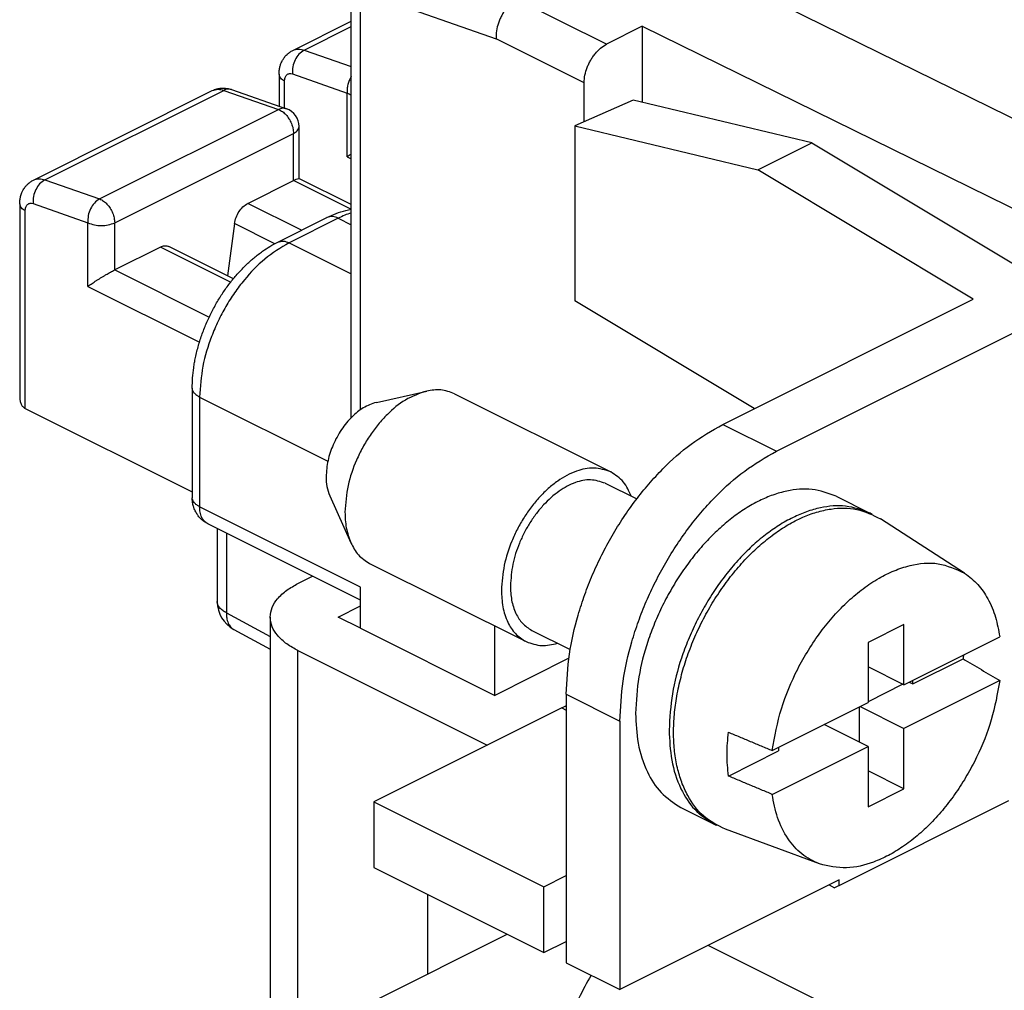
# Model space of a CAD drawing. Units: millimetres. Extents: x -210 to 0, y 0 to 297.
# Drawn here: x -58 to -50, y 264 to 271 of the extents above; entities that cross this region are included whole.
import ezdxf

# ---------------------------------------------------------------- set-up
doc = ezdxf.new("R2010")
doc.units = ezdxf.units.MM

msp = doc.modelspace()

# ---------------------------------------------------------------- linework, layer by layer
at = {"color": 7, "linetype": 'Continuous'}
for p, q in [((-52.9548, 271.9207), (-47.4269, 269.2045)), ((-55.2607, 268.118), (-55.2607, 271.5758)), ((-55.1874, 271.4874), (-54.116, 271.1128)), ((-55.1874, 268.1804), (-55.1874, 271.4874)), ((-53.2429, 271.0695), (-53.95, 271.4231)), ((-55.7235, 271.0206), (-55.2607, 271.252)), ((-55.6332, 271.0226), (-55.2607, 271.2089)), ((-52.96, 271.2109), (-53.2429, 271.0695)), ((-52.96, 271.2109), (-52.96, 270.6104)), ((-52.96, 271.2109), (-44.2224, 266.9177)), ((-53.4197, 270.7646), (-54.116, 271.1128)), ((-55.6332, 271.0226), (-55.2607, 270.8924)), ((-55.8324, 270.8323), (-55.8324, 270.5796)), ((-55.7264, 270.8342), (-55.2935, 270.6828)), ((-56.2072, 270.7106), (-55.7743, 270.5593)), ((-55.7885, 270.5642), (-55.7885, 270.7793)), ((-53.4197, 270.455), (-53.4197, 270.7646)), ((-57.7741, 269.9953), (-56.3599, 270.7024)), ((-57.6838, 269.9973), (-56.2696, 270.7044)), ((-56.2696, 270.7044), (-55.8368, 270.5531)), ((-55.2935, 270.1802), (-55.2935, 270.6828)), ((-57.251, 269.846), (-55.8368, 270.5531)), ((-53.0312, 270.6274), (-53.4921, 270.4228)), ((-51.6198, 270.2901), (-53.0312, 270.6274)), ((-55.6738, 270.0077), (-55.6738, 270.4177)), ((-53.4921, 270.4228), (-52.0458, 270.0771)), ((-53.4921, 270.4228), (-53.4921, 269.0396)), ((-57.132, 269.6575), (-55.7178, 270.3646)), ((-55.7178, 269.9919), (-55.7178, 270.3646)), ((-52.0458, 270.0771), (-51.6198, 270.2901)), ((-51.6198, 270.2901), (-49.8813, 269.2471)), ((-55.2935, 270.1802), (-55.2607, 270.1637)), ((-55.2607, 269.8011), (-55.6746, 270.0081)), ((-50.3423, 269.055), (-52.0458, 270.0771)), ((-57.6838, 269.9973), (-57.251, 269.846)), ((-56.0801, 269.8107), (-55.7178, 269.9919)), ((-55.2638, 269.7649), (-55.7178, 269.9919)), ((-57.883, 269.807), (-57.883, 268.281)), ((-57.777, 269.8089), (-57.3441, 269.6575)), ((-55.6554, 269.5984), (-56.0801, 269.8107)), ((-57.8391, 268.1899), (-57.8391, 269.754)), ((-55.8426, 269.5048), (-55.4536, 269.6993)), ((-57.3441, 269.1549), (-57.3441, 269.6575)), ((-57.132, 269.2848), (-57.132, 269.6575)), ((-56.1845, 269.6511), (-56.2399, 269.2388)), ((-55.8667, 269.4922), (-56.1845, 269.6511)), ((-55.3642, 269.6936), (-55.7531, 269.4991)), ((-55.3642, 269.6936), (-55.2607, 269.6418)), ((-56.7697, 269.4659), (-57.132, 269.2848)), ((-56.2148, 269.1884), (-56.7697, 269.4659)), ((-56.1931, 269.2154), (-56.7026, 269.4702)), ((-55.7531, 269.4991), (-55.2607, 269.2529)), ((-57.132, 269.2848), (-56.3849, 268.9112)), ((-57.3441, 269.1549), (-56.4616, 268.7136)), ((-52.0743, 268.189), (-53.4921, 269.0396)), ((-52.3236, 268.0643), (-50.3423, 269.055)), ((-51.8994, 267.8522), (-49.918, 268.8429)), ((-56.5188, 268.3502), (-56.5188, 267.4842)), ((-55.0629, 268.2383), (-54.6646, 268.3278)), ((-54.4454, 268.3068), (-53.208, 267.6881)), ((-56.4602, 268.2795), (-56.4602, 267.4135)), ((-56.4602, 268.2795), (-55.4465, 267.7727)), ((-57.8391, 268.1899), (-56.5188, 267.5298)), ((-52.3236, 268.0643), (-51.8994, 267.8522)), ((-53.2527, 267.5986), (-53.0041, 267.4743)), ((-55.4319, 267.5002), (-55.2646, 267.1278)), ((-51.4259, 267.4958), (-51.1607, 267.3632)), ((-55.1874, 266.7771), (-56.4602, 267.4135)), ((-50.4109, 266.8872), (-51.0757, 267.3172)), ((-55.1874, 266.6744), (-56.3952, 267.2783)), ((-56.3213, 267.2413), (-56.3213, 266.6633)), ((-56.2481, 267.2047), (-56.2481, 266.5749)), ((-55.1163, 266.9651), (-53.8788, 266.3464)), ((-55.6824, 266.8059), (-55.5664, 266.8639)), ((-55.1874, 266.4524), (-55.1874, 266.7771)), ((-55.3642, 266.5407), (-55.1874, 266.6291)), ((-56.2481, 266.5749), (-55.9021, 266.3871)), ((-55.9021, 266.5407), (-55.9021, 262.6436)), ((-55.1874, 266.4524), (-55.3642, 266.5407)), ((-56.1906, 266.4436), (-55.9021, 266.287)), ((-55.1874, 266.4524), (-54.1268, 265.922)), ((-54.1268, 265.922), (-54.1268, 266.4704)), ((-53.8341, 266.4359), (-53.5299, 266.2838)), ((-50.8918, 266.4823), (-51.1746, 266.3409)), ((-50.8918, 266.006), (-50.8918, 266.4823)), ((-50.8918, 266.006), (-50.1338, 266.385)), ((-55.6824, 262.3785), (-55.6824, 266.2756)), ((-55.6824, 266.2756), (-54.1868, 265.5278)), ((-51.1746, 266.3409), (-51.1746, 265.8646)), ((-53.5406, 266.2151), (-54.1268, 265.922)), ((-50.821, 266.0132), (-50.4238, 266.2118)), ((-50.8918, 266.006), (-51.1746, 266.1475)), ((-50.1338, 266.0386), (-50.8918, 265.6596)), ((-50.821, 266.0132), (-50.821, 266.0414)), ((-50.8989, 266.0096), (-51.1746, 265.8718)), ((-50.8493, 266.0273), (-50.821, 266.0132)), ((-53.5611, 265.9301), (-53.1368, 265.7179)), ((-53.5611, 265.9301), (-53.5611, 263.8083)), ((-53.5964, 265.8229), (-55.0814, 265.0805)), ((-53.5964, 265.8229), (-53.5611, 265.8052)), ((-51.9325, 265.4856), (-51.1746, 265.8646)), ((-51.2453, 265.8293), (-51.2453, 265.5536)), ((-51.2382, 265.8328), (-50.8918, 265.6596)), ((-53.1368, 265.7179), (-53.1368, 263.5962)), ((-51.1746, 265.5182), (-51.521, 265.6914)), ((-50.8918, 265.1833), (-50.8918, 265.6596)), ((-51.9325, 265.1392), (-51.1746, 265.5182)), ((-51.8817, 265.5111), (-51.8817, 265.4828)), ((-51.1746, 265.5182), (-51.1746, 265.0419)), ((-52.2789, 265.2842), (-51.8817, 265.4828)), ((-50.8918, 265.1833), (-51.1746, 265.3247)), ((-51.1746, 265.0419), (-50.8918, 265.1833)), ((-55.0814, 265.0805), (-55.0814, 264.5608)), ((-55.0814, 265.0805), (-53.7379, 264.4087)), ((-52.6557, 265.0361), (-52.3906, 264.9035)), ((-51.4044, 264.4191), (-50.0609, 265.0908)), ((-51.5599, 264.5893), (-52.3028, 264.8631)), ((-55.0814, 264.5608), (-53.7379, 263.8891)), ((-53.7379, 264.4087), (-53.5611, 264.4971)), ((-53.7379, 263.8891), (-53.7379, 264.4087)), ((-51.4044, 264.4624), (-53.1368, 263.5962)), ((-51.4831, 264.423), (-51.4398, 264.4014)), ((-51.4044, 264.4191), (-51.4398, 264.4014)), ((-51.4044, 264.4191), (-51.4044, 264.4624)), ((-54.6571, 264.3487), (-54.6571, 263.7203)), ((-55.0862, 263.5058), (-54.0287, 264.0345)), ((-53.7379, 263.8891), (-53.5611, 263.9775)), ((-52.4377, 263.9457), (-47.6214, 261.5376)), ((-53.5611, 263.8083), (-53.1368, 263.5962))]:
    msp.add_line(p, q, dxfattribs=at)
for centre, radius, start, end in [((-55.8238, 270.4177), 0.15, 0, 70.72934), ((-56.0713, 266.6633), 0.25, 180, 241.50826)]:
    msp.add_arc(centre, radius, start, end, dxfattribs=at)
for points, knots in [([(-53.95, 271.4231), (-53.9664, 271.4131), (-53.9992, 271.393), (-54.0324, 271.3563), (-54.056, 271.3234), (-54.0723, 271.2956), (-54.0865, 271.2663), (-54.1016, 271.2265), (-54.1149, 271.1753), (-54.1156, 271.1336), (-54.116, 271.1128)], [0, 0, 0, 0, 0.0573805, 0.114792, 0.1467964, 0.1787872, 0.2114805, 0.2441837, 0.3065272, 0.3688579, 0.3688579, 0.3688579, 0.3688579]), ([(-55.8324, 270.8323), (-55.8321, 270.8423), (-55.8314, 270.8621), (-55.8268, 270.886), (-55.8217, 270.9038), (-55.8171, 270.9168), (-55.8113, 270.9304), (-55.8045, 270.9433), (-55.7974, 270.9549), (-55.7896, 270.9659), (-55.7803, 270.9772), (-55.7665, 270.9915), (-55.7481, 271.0069), (-55.7317, 271.016), (-55.7235, 271.0206)], [0, 0, 0, 0, 0.0298001, 0.0595924, 0.0724597, 0.0853292, 0.1010363, 0.1167418, 0.1292109, 0.1416803, 0.1573455, 0.1730121, 0.2010717, 0.2291311, 0.2291311, 0.2291311, 0.2291311]), ([(-55.6332, 271.0226), (-55.648, 271.0125), (-55.6776, 270.9924), (-55.7067, 270.945), (-55.7263, 270.8919), (-55.7264, 270.8534), (-55.7264, 270.8342)], [0, 0, 0, 0, 0.0531167, 0.1063126, 0.1635542, 0.2207749, 0.2207749, 0.2207749, 0.2207749]), ([(-55.7235, 271.0206), (-55.7086, 271.0255), (-55.6787, 271.0355), (-55.6484, 271.0269), (-55.6332, 271.0226)], [0, 0, 0, 0, 0.04598467, 0.09216912, 0.09216912, 0.09216912, 0.09216912]), ([(-53.4197, 270.7646), (-53.4183, 270.7851), (-53.4156, 270.8261), (-53.4001, 270.876), (-53.3835, 270.9149), (-53.3683, 270.9437), (-53.351, 270.971), (-53.3264, 271.0033), (-53.2924, 271.0395), (-53.2594, 271.0595), (-53.2429, 271.0695)], [0, 0, 0, 0, 0.0614442, 0.1229032, 0.1555569, 0.1882003, 0.2203111, 0.2524353, 0.3101314, 0.367799, 0.367799, 0.367799, 0.367799]), ([(-55.7885, 270.7793), (-55.7996, 270.7851), (-55.8217, 270.7966), (-55.8289, 270.8205), (-55.8324, 270.8323)], [0, 0, 0, 0, 0.03613076, 0.07154575, 0.07154575, 0.07154575, 0.07154575]), ([(-55.7885, 270.7793), (-55.7879, 270.7881), (-55.7867, 270.8058), (-55.7734, 270.829), (-55.7495, 270.8399), (-55.7341, 270.8361), (-55.7264, 270.8342)], [0, 0, 0, 0, 0.02636151, 0.05277222, 0.07602393, 0.09931332, 0.09931332, 0.09931332, 0.09931332]), ([(-55.2607, 270.8136), (-55.2664, 270.8035), (-55.2779, 270.7832), (-55.2885, 270.7503), (-55.2948, 270.7166), (-55.2939, 270.6941), (-55.2935, 270.6828)], [0, 0, 0, 0, 0.034832, 0.069665, 0.1033337, 0.1369978, 0.1369978, 0.1369978, 0.1369978]), ([(-56.3599, 270.7024), (-56.354, 270.7051), (-56.3421, 270.7106), (-56.3263, 270.7155), (-56.3131, 270.7186), (-56.3032, 270.7203), (-56.2937, 270.7215), (-56.2747, 270.7229), (-56.2451, 270.7217), (-56.2198, 270.7143), (-56.2072, 270.7106)], [0, 0, 0, 0, 0.0195371, 0.0390772, 0.0496478, 0.0602173, 0.0691923, 0.0781684, 0.1175655, 0.1569659, 0.1569659, 0.1569659, 0.1569659]), ([(-56.3599, 270.7024), (-56.345, 270.7073), (-56.3151, 270.7173), (-56.2848, 270.7087), (-56.2696, 270.7044)], [0, 0, 0, 0, 0.04598467, 0.09216912, 0.09216912, 0.09216912, 0.09216912]), ([(-56.2072, 270.7106), (-56.2179, 270.7128), (-56.2393, 270.7171), (-56.2595, 270.7087), (-56.2696, 270.7044)], [0, 0, 0, 0, 0.03196313, 0.06404554, 0.06404554, 0.06404554, 0.06404554]), ([(-55.2935, 270.6828), (-55.2882, 270.6804), (-55.2775, 270.6755), (-55.2663, 270.6721), (-55.2607, 270.6704)], [0, 0, 0, 0, 0.01757544, 0.03515357, 0.03515357, 0.03515357, 0.03515357]), ([(-55.7743, 270.5593), (-55.785, 270.5614), (-55.8065, 270.5658), (-55.8266, 270.5573), (-55.8368, 270.5531)], [0, 0, 0, 0, 0.03196313, 0.06404554, 0.06404554, 0.06404554, 0.06404554]), ([(-55.8368, 270.5531), (-55.8259, 270.548), (-55.8041, 270.5379), (-55.7815, 270.5165), (-55.765, 270.4969), (-55.7532, 270.4798), (-55.7428, 270.4617), (-55.7314, 270.4368), (-55.7206, 270.4046), (-55.7187, 270.378), (-55.7178, 270.3646)], [0, 0, 0, 0, 0.0357872, 0.0716056, 0.0921313, 0.1126433, 0.1337477, 0.1548612, 0.194761, 0.2346496, 0.2346496, 0.2346496, 0.2346496]), ([(-55.7178, 270.3646), (-55.7066, 270.3705), (-55.6845, 270.382), (-55.6774, 270.4059), (-55.6738, 270.4177)], [0, 0, 0, 0, 0.03613076, 0.07154575, 0.07154575, 0.07154575, 0.07154575]), ([(-55.2935, 270.1802), (-55.2881, 270.184), (-55.2772, 270.1918), (-55.2662, 270.1993), (-55.2607, 270.2031)], [0, 0, 0, 0, 0.02002088, 0.04004188, 0.04004188, 0.04004188, 0.04004188]), ([(-55.7178, 269.9919), (-55.7109, 269.9955), (-55.6971, 270.0026), (-55.6821, 270.0063), (-55.6746, 270.0081)], [0, 0, 0, 0, 0.0232176, 0.04626943, 0.04626943, 0.04626943, 0.04626943]), ([(-57.883, 269.807), (-57.8827, 269.8169), (-57.882, 269.8368), (-57.8772, 269.8616), (-57.8715, 269.8813), (-57.8663, 269.8952), (-57.8605, 269.9077), (-57.8541, 269.9198), (-57.8463, 269.9323), (-57.8375, 269.9441), (-57.8287, 269.9543), (-57.8163, 269.9669), (-57.7987, 269.9816), (-57.7823, 269.9907), (-57.7741, 269.9953)], [0, 0, 0, 0, 0.0298006, 0.0595924, 0.0754456, 0.0912977, 0.1040196, 0.116742, 0.1324632, 0.1481845, 0.1605994, 0.1730123, 0.2010652, 0.2291314, 0.2291314, 0.2291314, 0.2291314]), ([(-57.6838, 269.9973), (-57.6986, 269.9872), (-57.7282, 269.9671), (-57.7573, 269.9197), (-57.7769, 269.8666), (-57.777, 269.8281), (-57.777, 269.8089)], [0, 0, 0, 0, 0.0531167, 0.1063126, 0.1635542, 0.2207749, 0.2207749, 0.2207749, 0.2207749]), ([(-57.7741, 269.9953), (-57.7592, 270.0002), (-57.7293, 270.0102), (-57.699, 270.0016), (-57.6838, 269.9973)], [0, 0, 0, 0, 0.04598467, 0.09216912, 0.09216912, 0.09216912, 0.09216912]), ([(-57.8391, 269.754), (-57.8502, 269.7598), (-57.8723, 269.7713), (-57.8795, 269.7952), (-57.883, 269.807)], [0, 0, 0, 0, 0.03613076, 0.07154575, 0.07154575, 0.07154575, 0.07154575]), ([(-57.8391, 269.754), (-57.8385, 269.7628), (-57.8373, 269.7805), (-57.824, 269.8037), (-57.8001, 269.8146), (-57.7847, 269.8108), (-57.777, 269.8089)], [0, 0, 0, 0, 0.02636151, 0.05277222, 0.07602393, 0.09931332, 0.09931332, 0.09931332, 0.09931332]), ([(-57.251, 269.846), (-57.2658, 269.8359), (-57.2954, 269.8157), (-57.3245, 269.7683), (-57.3441, 269.7152), (-57.3441, 269.6768), (-57.3441, 269.6575)], [0, 0, 0, 0, 0.0531167, 0.1063126, 0.1635542, 0.2207749, 0.2207749, 0.2207749, 0.2207749]), ([(-57.251, 269.846), (-57.2401, 269.8409), (-57.2183, 269.8307), (-57.1957, 269.8094), (-57.1792, 269.7898), (-57.1674, 269.7727), (-57.157, 269.7545), (-57.1456, 269.7297), (-57.1348, 269.6975), (-57.1329, 269.6709), (-57.132, 269.6575)], [0, 0, 0, 0, 0.0357872, 0.0716056, 0.0921313, 0.1126433, 0.1337477, 0.1548612, 0.194761, 0.2346496, 0.2346496, 0.2346496, 0.2346496]), ([(-56.1845, 269.6511), (-56.181, 269.6679), (-56.1739, 269.7015), (-56.1501, 269.7458), (-56.1201, 269.7849), (-56.0934, 269.8021), (-56.0801, 269.8107)], [0, 0, 0, 0, 0.0511896, 0.1023885, 0.149719, 0.1970045, 0.1970045, 0.1970045, 0.1970045]), ([(-55.4536, 269.6993), (-55.4295, 269.7105), (-55.3812, 269.7331), (-55.323, 269.7513), (-55.2826, 269.7611), (-55.268, 269.764), (-55.2607, 269.7655)], [0, 0, 0, 0, 0.0799129, 0.1598242, 0.1822247, 0.2046254, 0.2046254, 0.2046254, 0.2046254]), ([(-55.3642, 269.6936), (-55.3788, 269.6999), (-55.408, 269.7124), (-55.4385, 269.7036), (-55.4536, 269.6993)], [0, 0, 0, 0, 0.04625322, 0.09214522, 0.09214522, 0.09214522, 0.09214522]), ([(-55.2607, 269.736), (-55.2783, 269.7299), (-55.3137, 269.7178), (-55.3474, 269.7016), (-55.3642, 269.6936)], [0, 0, 0, 0, 0.0559968, 0.1119967, 0.1119967, 0.1119967, 0.1119967]), ([(-57.3441, 269.6575), (-57.327, 269.651), (-57.2929, 269.638), (-57.238, 269.6344), (-57.1832, 269.638), (-57.149, 269.651), (-57.132, 269.6575)], [0, 0, 0, 0, 0.0544736, 0.108989, 0.1635044, 0.2179779, 0.2179779, 0.2179779, 0.2179779]), ([(-56.7697, 269.4659), (-56.7587, 269.4706), (-56.7368, 269.4801), (-56.714, 269.4735), (-56.7026, 269.4702)], [0, 0, 0, 0, 0.03468992, 0.06910891, 0.06910891, 0.06910891, 0.06910891]), ([(-56.5188, 268.3502), (-56.5182, 268.3773), (-56.517, 268.4314), (-56.5093, 268.4987), (-56.5008, 268.5522), (-56.4925, 268.5951), (-56.4821, 268.6404), (-56.4653, 268.7035), (-56.4403, 268.7809), (-56.4042, 268.8715), (-56.3621, 268.9599), (-56.315, 269.0441), (-56.2635, 269.1239), (-56.2083, 269.1982), (-56.1489, 269.2681), (-56.0979, 269.3202), (-56.0573, 269.3575), (-56.0278, 269.3828), (-55.9963, 269.4081), (-55.955, 269.4385), (-55.9044, 269.472), (-55.8632, 269.4939), (-55.8426, 269.5048)], [0, 0, 0, 0, 0.081102, 0.162199, 0.203003, 0.243806, 0.293114, 0.342428, 0.439655, 0.536911, 0.634931, 0.73294, 0.8263, 0.919669, 1.010411, 1.101113, 1.138443, 1.175771, 1.217684, 1.259597, 1.329546, 1.399494, 1.399494, 1.399494, 1.399494]), ([(-55.7531, 269.4991), (-55.8192, 269.4591), (-55.9513, 269.3791), (-56.0874, 269.2344), (-56.1858, 269.105), (-56.2549, 268.9957), (-56.3157, 268.8807), (-56.3819, 268.7252), (-56.4441, 268.5255), (-56.4548, 268.3615), (-56.4602, 268.2795)], [0, 0, 0, 0, 0.230671, 0.461455, 0.589951, 0.718395, 0.848968, 0.979583, 1.225419, 1.471196, 1.471196, 1.471196, 1.471196]), ([(-55.8426, 269.5048), (-55.8274, 269.5092), (-55.7969, 269.518), (-55.7677, 269.5054), (-55.7531, 269.4991)], [0, 0, 0, 0, 0.04589199, 0.09214522, 0.09214522, 0.09214522, 0.09214522]), ([(-57.3441, 269.1549), (-57.333, 269.1627), (-57.3109, 269.1783), (-57.2819, 269.1973), (-57.2575, 269.2127), (-57.2381, 269.2247), (-57.2187, 269.2365), (-57.1947, 269.2506), (-57.166, 269.2671), (-57.1433, 269.2789), (-57.132, 269.2848)], [0, 0, 0, 0, 0.04061, 0.0812206, 0.1041343, 0.1270476, 0.149661, 0.1722748, 0.2106105, 0.2489452, 0.2489452, 0.2489452, 0.2489452]), ([(-56.4602, 268.2795), (-56.4682, 268.2839), (-56.4841, 268.2927), (-56.5029, 268.3097), (-56.5161, 268.3292), (-56.5179, 268.3432), (-56.5188, 268.3502)], [0, 0, 0, 0, 0.02721579, 0.05442731, 0.07535357, 0.09624731, 0.09624731, 0.09624731, 0.09624731]), ([(-54.6646, 268.3278), (-54.7224, 268.3073), (-54.8381, 268.2664), (-54.96, 268.1621), (-55.0494, 268.0646), (-55.1144, 267.9771), (-55.1718, 267.883), (-55.2353, 267.7526), (-55.2952, 267.5827), (-55.3059, 267.4414), (-55.3112, 267.3708)], [0, 0, 0, 0, 0.182592, 0.365431, 0.472764, 0.579993, 0.691522, 0.803113, 1.014883, 1.226586, 1.226586, 1.226586, 1.226586]), ([(-54.4454, 268.3068), (-54.481, 268.3199), (-54.5522, 268.346), (-54.6271, 268.3339), (-54.6646, 268.3278)], [0, 0, 0, 0, 0.1116092, 0.2234754, 0.2234754, 0.2234754, 0.2234754]), ([(-57.883, 268.281), (-57.8826, 268.2712), (-57.8817, 268.2517), (-57.8734, 268.2253), (-57.8594, 268.203), (-57.8459, 268.1943), (-57.8391, 268.1899)], [0, 0, 0, 0, 0.0291783, 0.0583523, 0.0822948, 0.1062199, 0.1062199, 0.1062199, 0.1062199]), ([(-55.0629, 268.2383), (-55.0984, 268.2257), (-55.1696, 268.2005), (-55.2446, 268.1364), (-55.2996, 268.0764), (-55.3395, 268.0226), (-55.3749, 267.9647), (-55.4139, 267.8845), (-55.4508, 267.78), (-55.4573, 267.6931), (-55.4606, 267.6496)], [0, 0, 0, 0, 0.1123122, 0.2247766, 0.2907971, 0.3567537, 0.4253552, 0.4939948, 0.6242545, 0.7544726, 0.7544726, 0.7544726, 0.7544726]), ([(-53.5611, 265.9301), (-53.5559, 266.0361), (-53.5455, 266.2481), (-53.4835, 266.5106), (-53.4163, 266.7191), (-53.3538, 266.8776), (-53.2818, 267.0327), (-53.2005, 267.1832), (-53.1107, 267.3279), (-53.0137, 267.4646), (-52.9097, 267.5935), (-52.7684, 267.7457), (-52.5807, 267.916), (-52.4093, 268.0149), (-52.3236, 268.0643)], [0, 0, 0, 0, 0.317807, 0.635653, 0.805271, 0.974872, 1.146476, 1.318087, 1.487599, 1.657099, 1.820567, 1.984062, 2.280118, 2.576103, 2.576103, 2.576103, 2.576103]), ([(-53.1368, 265.7179), (-53.1316, 265.8239), (-53.1213, 266.0359), (-53.0593, 266.2985), (-52.9921, 266.5069), (-52.9296, 266.6655), (-52.8575, 266.8206), (-52.7762, 266.971), (-52.6864, 267.1158), (-52.5895, 267.2525), (-52.4854, 267.3813), (-52.3441, 267.5335), (-52.1564, 267.7039), (-51.9851, 267.8027), (-51.8994, 267.8522)], [0, 0, 0, 0, 0.317807, 0.635653, 0.805271, 0.974872, 1.146476, 1.318087, 1.487599, 1.657099, 1.820567, 1.984062, 2.280118, 2.576103, 2.576103, 2.576103, 2.576103]), ([(-53.208, 267.6881), (-53.2526, 267.7025), (-53.3421, 267.7315), (-53.464, 267.703), (-53.5575, 267.6619), (-53.6324, 267.6151), (-53.7041, 267.5581), (-53.7736, 267.4896), (-53.8379, 267.4128), (-53.8968, 267.3275), (-53.9488, 267.2367), (-54.0059, 267.1124), (-54.0596, 266.9515), (-54.069, 266.8186), (-54.0737, 266.7521)], [0, 0, 0, 0, 0.138422, 0.277166, 0.361529, 0.445824, 0.540785, 0.635772, 0.738305, 0.840832, 0.946281, 1.051756, 1.25109, 1.450368, 1.450368, 1.450368, 1.450368]), ([(-53.0478, 267.4961), (-53.0652, 267.5359), (-53.1001, 267.6154), (-53.1721, 267.6639), (-53.208, 267.6881)], [0, 0, 0, 0, 0.1275348, 0.2546345, 0.2546345, 0.2546345, 0.2546345]), ([(-55.4606, 267.6496), (-55.4597, 267.6239), (-55.458, 267.5726), (-55.4406, 267.5243), (-55.4319, 267.5002)], [0, 0, 0, 0, 0.0765539, 0.1530213, 0.1530213, 0.1530213, 0.1530213]), ([(-53.2527, 267.5986), (-53.2914, 267.6111), (-53.3689, 267.6362), (-53.4746, 267.6116), (-53.5557, 267.5759), (-53.6205, 267.5354), (-53.6826, 267.486), (-53.7429, 267.4266), (-53.7986, 267.36), (-53.8497, 267.2862), (-53.8948, 267.2074), (-53.9442, 267.0997), (-53.9908, 266.9603), (-53.9989, 266.845), (-54.003, 266.7874)], [0, 0, 0, 0, 0.119965, 0.240211, 0.313325, 0.386381, 0.46868, 0.551002, 0.639864, 0.728721, 0.82011, 0.911522, 1.084278, 1.256986, 1.256986, 1.256986, 1.256986]), ([(-51.4259, 267.4958), (-51.4889, 267.5186), (-51.6149, 267.5644), (-51.7898, 267.5468), (-51.9275, 267.508), (-52.038, 267.4606), (-52.1464, 267.3995), (-52.255, 267.3229), (-52.3594, 267.2343), (-52.461, 267.1324), (-52.5563, 267.0208), (-52.6458, 266.8987), (-52.7274, 266.7694), (-52.8004, 266.6334), (-52.864, 266.4928), (-52.9328, 266.306), (-52.9968, 266.0689), (-53.0076, 265.8762), (-53.0131, 265.7798)], [0, 0, 0, 0, 0.198727, 0.397654, 0.513013, 0.628363, 0.757051, 0.885759, 1.026512, 1.167274, 1.31694, 1.466612, 1.620917, 1.775217, 1.929334, 2.083472, 2.372411, 2.6613, 2.6613, 2.6613, 2.6613]), ([(-56.4602, 267.4135), (-56.4682, 267.4179), (-56.4841, 267.4267), (-56.5029, 267.4436), (-56.5161, 267.4632), (-56.5179, 267.4772), (-56.5188, 267.4842)], [0, 0, 0, 0, 0.02721579, 0.05442731, 0.07535357, 0.09624731, 0.09624731, 0.09624731, 0.09624731]), ([(-56.3952, 267.2783), (-56.4046, 267.2835), (-56.4232, 267.2938), (-56.4443, 267.3112), (-56.4601, 267.3273), (-56.4708, 267.3401), (-56.4797, 267.3526), (-56.4878, 267.3655), (-56.4955, 267.38), (-56.5021, 267.3949), (-56.5072, 267.4092), (-56.5127, 267.4281), (-56.5177, 267.4531), (-56.5184, 267.4739), (-56.5188, 267.4842)], [0, 0, 0, 0, 0.0318916, 0.063767, 0.0816978, 0.0996283, 0.11368, 0.1277312, 0.145245, 0.16276, 0.1767682, 0.1907739, 0.221828, 0.252891, 0.252891, 0.252891, 0.252891]), ([(-56.3952, 267.2783), (-56.4053, 267.2848), (-56.4253, 267.2979), (-56.4458, 267.331), (-56.4582, 267.3701), (-56.4596, 267.3991), (-56.4602, 267.4135)], [0, 0, 0, 0, 0.0354355, 0.0709038, 0.1141577, 0.1574196, 0.1574196, 0.1574196, 0.1574196]), ([(-55.3112, 267.3708), (-55.3098, 267.329), (-55.307, 267.2456), (-55.2787, 267.1671), (-55.2646, 267.1278)], [0, 0, 0, 0, 0.1244577, 0.2487748, 0.2487748, 0.2487748, 0.2487748]), ([(-51.1607, 267.3632), (-51.2237, 267.386), (-51.3497, 267.4318), (-51.5246, 267.4143), (-51.6624, 267.3754), (-51.7728, 267.328), (-51.8812, 267.2669), (-51.9898, 267.1903), (-52.0943, 267.1018), (-52.1958, 266.9998), (-52.2912, 266.8882), (-52.3807, 266.7661), (-52.4622, 266.6368), (-52.5352, 266.5008), (-52.5989, 266.3602), (-52.6677, 266.1734), (-52.7316, 265.9363), (-52.7425, 265.7436), (-52.7479, 265.6472)], [0, 0, 0, 0, 0.198727, 0.397654, 0.513013, 0.628363, 0.757051, 0.885759, 1.026512, 1.167274, 1.31694, 1.466612, 1.620917, 1.775217, 1.929334, 2.083472, 2.372411, 2.6613, 2.6613, 2.6613, 2.6613]), ([(-52.3028, 264.8631), (-52.3638, 264.8942), (-52.486, 264.9563), (-52.5909, 265.1027), (-52.6511, 265.2352), (-52.6854, 265.3525), (-52.7065, 265.4774), (-52.7147, 265.6131), (-52.7097, 265.7534), (-52.6913, 265.9004), (-52.6604, 266.0486), (-52.6168, 266.199), (-52.5616, 266.3474), (-52.4951, 266.4931), (-52.4185, 266.6337), (-52.3328, 266.7669), (-52.2387, 266.892), (-52.1386, 267.0057), (-52.0321, 267.1085), (-51.9229, 267.1967), (-51.8095, 267.2716), (-51.6968, 267.3296), (-51.5824, 267.3726), (-51.4403, 267.4039), (-51.2603, 267.4079), (-51.1372, 267.3474), (-51.0757, 267.3172)], [0, 0, 0, 0, 0.202955, 0.406093, 0.523018, 0.639974, 0.771228, 0.902493, 1.047077, 1.191676, 1.346309, 1.500945, 1.660931, 1.82092, 1.980909, 2.140895, 2.295531, 2.450164, 2.594763, 2.739347, 2.870612, 3.001866, 3.118822, 3.235747, 3.438885, 3.64184, 3.64184, 3.64184, 3.64184]), ([(-51.1432, 267.354), (-51.1461, 267.3556), (-51.1519, 267.3587), (-51.1578, 267.3617), (-51.1607, 267.3632)], [0, 0, 0, 0, 0.00988439, 0.01976877, 0.01976877, 0.01976877, 0.01976877]), ([(-55.2646, 267.1278), (-55.2469, 267.0942), (-55.2117, 267.027), (-55.1481, 266.9857), (-55.1163, 266.9651)], [0, 0, 0, 0, 0.1118663, 0.2234754, 0.2234754, 0.2234754, 0.2234754]), ([(-51.9325, 265.4856), (-51.9123, 265.597), (-51.8719, 265.8198), (-51.7596, 266.0826), (-51.6481, 266.2816), (-51.5523, 266.4226), (-51.4466, 266.5527), (-51.3344, 266.6672), (-51.2152, 266.7671), (-51.0946, 266.8472), (-50.9702, 266.9098), (-50.8157, 266.9602), (-50.6163, 266.9825), (-50.4794, 266.9189), (-50.4109, 266.8872)], [0, 0, 0, 0, 0.338741, 0.677526, 0.85037, 1.023191, 1.187988, 1.352777, 1.503246, 1.653699, 1.786443, 1.919196, 2.142083, 2.364592, 2.364592, 2.364592, 2.364592]), ([(-50.4109, 266.8872), (-50.3746, 266.8592), (-50.302, 266.8033), (-50.2209, 266.6819), (-50.1618, 266.5416), (-50.1431, 266.4372), (-50.1338, 266.385)], [0, 0, 0, 0, 0.1366336, 0.2733181, 0.4318994, 0.5905019, 0.5905019, 0.5905019, 0.5905019]), ([(-55.9021, 266.5407), (-55.8987, 266.567), (-55.892, 266.6195), (-55.8424, 266.6929), (-55.7721, 266.7566), (-55.7123, 266.7895), (-55.6824, 266.8059)], [0, 0, 0, 0, 0.0783515, 0.156825, 0.2588682, 0.3609274, 0.3609274, 0.3609274, 0.3609274]), ([(-54.0737, 266.7521), (-54.0717, 266.7087), (-54.0677, 266.6219), (-54.0304, 266.5046), (-53.969, 266.4051), (-53.9089, 266.366), (-53.8788, 266.3464)], [0, 0, 0, 0, 0.1297857, 0.2595473, 0.3659525, 0.4722589, 0.4722589, 0.4722589, 0.4722589]), ([(-54.003, 266.7874), (-54.0013, 266.7498), (-53.9978, 266.6746), (-53.9655, 266.5729), (-53.9122, 266.4867), (-53.8601, 266.4528), (-53.8341, 266.4359)], [0, 0, 0, 0, 0.112481, 0.224941, 0.3171588, 0.409291, 0.409291, 0.409291, 0.409291]), ([(-56.2481, 266.5749), (-56.2581, 266.5804), (-56.278, 266.5914), (-56.3014, 266.6126), (-56.318, 266.6371), (-56.3202, 266.6546), (-56.3213, 266.6633)], [0, 0, 0, 0, 0.0340197, 0.0680341, 0.094192, 0.1203091, 0.1203091, 0.1203091, 0.1203091]), ([(-56.2481, 266.5749), (-56.2479, 266.5611), (-56.2474, 266.5333), (-56.2369, 266.4955), (-56.2185, 266.4632), (-56.1999, 266.4501), (-56.1906, 266.4436)], [0, 0, 0, 0, 0.041483, 0.0829587, 0.1166824, 0.1503728, 0.1503728, 0.1503728, 0.1503728]), ([(-55.6824, 266.2756), (-55.7123, 266.292), (-55.7721, 266.3249), (-55.8424, 266.3886), (-55.892, 266.462), (-55.8987, 266.5145), (-55.9021, 266.5407)], [0, 0, 0, 0, 0.1020592, 0.2041024, 0.2825759, 0.3609274, 0.3609274, 0.3609274, 0.3609274]), ([(-53.8788, 266.3464), (-53.8379, 266.3322), (-53.756, 266.3037), (-53.6715, 266.3235), (-53.6292, 266.3334)], [0, 0, 0, 0, 0.1270997, 0.2546345, 0.2546345, 0.2546345, 0.2546345]), ([(-50.4206, 266.2416), (-50.4211, 266.2366), (-50.4221, 266.2267), (-50.4233, 266.2167), (-50.4238, 266.2118)], [0, 0, 0, 0, 0.01499805, 0.0299961, 0.0299961, 0.0299961, 0.0299961]), ([(-50.4238, 266.2118), (-50.3997, 266.1973), (-50.3513, 266.1685), (-50.2788, 266.1252), (-50.2063, 266.0819), (-50.158, 266.053), (-50.1338, 266.0386)], [0, 0, 0, 0, 0.0844509, 0.1689017, 0.2533508, 0.3377999, 0.3377999, 0.3377999, 0.3377999]), ([(-50.1338, 266.0386), (-50.1523, 265.9343), (-50.1893, 265.7257), (-50.2904, 265.4781), (-50.3907, 265.289), (-50.4773, 265.1534), (-50.573, 265.0266), (-50.6753, 264.9126), (-50.7844, 264.8108), (-50.8961, 264.7254), (-51.012, 264.6547), (-51.1573, 264.59), (-51.3451, 264.5413), (-51.4883, 264.5733), (-51.5599, 264.5893)], [0, 0, 0, 0, 0.31699, 0.634017, 0.796632, 0.959226, 1.115961, 1.272702, 1.418049, 1.563356, 1.693602, 1.823936, 2.041456, 2.258602, 2.258602, 2.258602, 2.258602]), ([(-53.5611, 265.8384), (-53.5671, 265.8361), (-53.5791, 265.8314), (-53.5906, 265.8257), (-53.5964, 265.8229)], [0, 0, 0, 0, 0.01930958, 0.03861948, 0.03861948, 0.03861948, 0.03861948]), ([(-53.0131, 265.7798), (-53.0094, 265.7003), (-53.0021, 265.5412), (-52.9337, 265.326), (-52.821, 265.1437), (-52.7108, 265.0719), (-52.6557, 265.0361)], [0, 0, 0, 0, 0.2379405, 0.4758368, 0.6709129, 0.8658079, 0.8658079, 0.8658079, 0.8658079]), ([(-52.7479, 265.6472), (-52.7442, 265.5677), (-52.7369, 265.4086), (-52.6686, 265.1934), (-52.5558, 265.0111), (-52.4456, 264.9394), (-52.3906, 264.9035)], [0, 0, 0, 0, 0.2379405, 0.4758368, 0.6709129, 0.8658079, 0.8658079, 0.8658079, 0.8658079]), ([(-52.2789, 265.2842), (-52.2843, 265.342), (-52.295, 265.4574), (-52.2843, 265.5729), (-52.2789, 265.6307)], [0, 0, 0, 0, 0.1735166, 0.3470742, 0.3470742, 0.3470742, 0.3470742]), ([(-52.2789, 265.6307), (-52.25, 265.6186), (-52.1923, 265.5944), (-52.1057, 265.5581), (-52.0191, 265.5219), (-51.9614, 265.4977), (-51.9325, 265.4856)], [0, 0, 0, 0, 0.0938742, 0.1877483, 0.2816241, 0.3754999, 0.3754999, 0.3754999, 0.3754999]), ([(-51.9325, 265.1392), (-51.9614, 265.1513), (-52.0191, 265.1755), (-52.1057, 265.2117), (-52.1923, 265.248), (-52.25, 265.2722), (-52.2789, 265.2842)], [0, 0, 0, 0, 0.0938758, 0.1877515, 0.2816257, 0.3754999, 0.3754999, 0.3754999, 0.3754999]), ([(-51.5599, 264.5893), (-51.6085, 264.6128), (-51.7057, 264.6599), (-51.8184, 264.7916), (-51.898, 264.9538), (-51.921, 265.0774), (-51.9325, 265.1392)], [0, 0, 0, 0, 0.1604149, 0.3208983, 0.5087217, 0.6965775, 0.6965775, 0.6965775, 0.6965775]), ([(-52.3906, 264.9035), (-52.3876, 264.902), (-52.3817, 264.8991), (-52.3757, 264.8964), (-52.3727, 264.895)], [0, 0, 0, 0, 0.00988439, 0.01976877, 0.01976877, 0.01976877, 0.01976877]), ([(-53.3642, 263.7098), (-53.3985, 263.6497), (-53.4672, 263.5295), (-53.5379, 263.3388), (-53.5864, 263.1457), (-53.5931, 263.0166), (-53.5964, 262.952)], [0, 0, 0, 0, 0.2073254, 0.4146486, 0.6082349, 0.8017937, 0.8017937, 0.8017937, 0.8017937])]:
    msp.add_open_spline(points, degree=3, knots=knots, dxfattribs=at)

doc.saveas('drawing.dxf')
